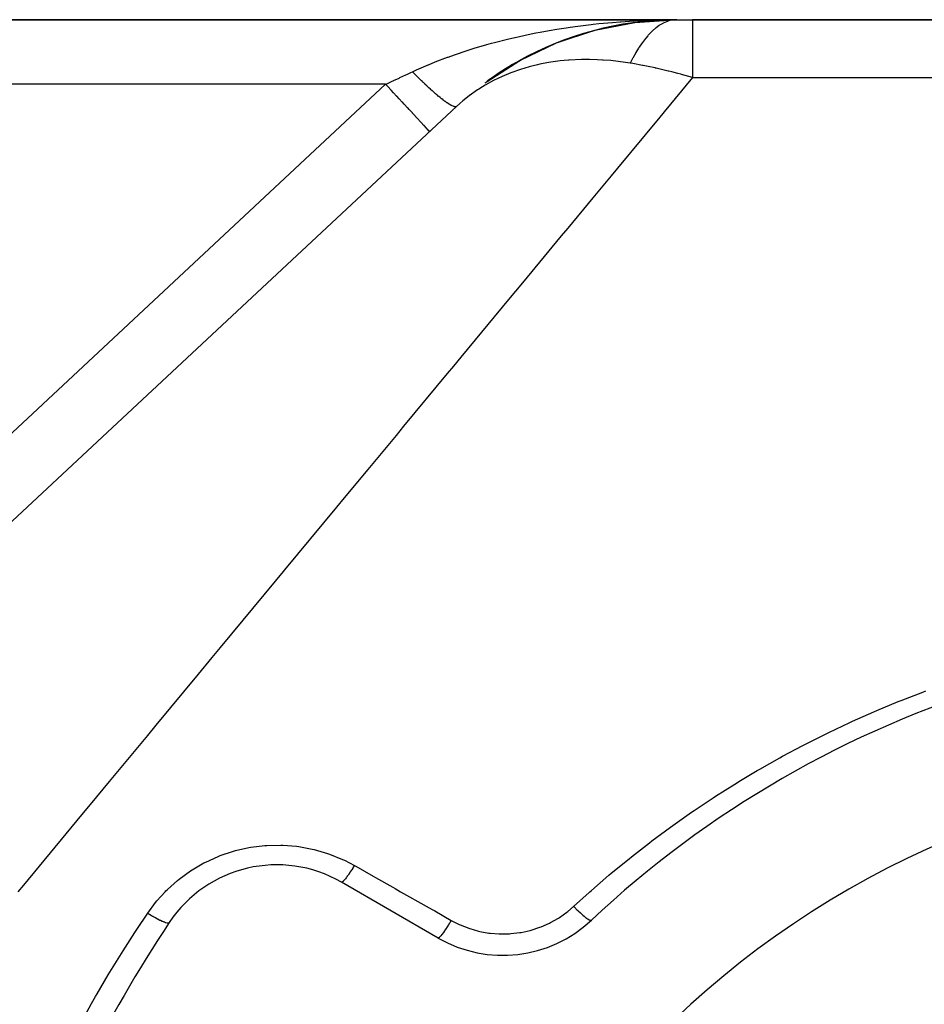
# Model space of a CAD drawing. Extents: x 24 to 1512, y -1013 to 283.
# Drawn here: x 239 to 309, y -271 to -195 of the extents above; entities that cross this region are included whole.
import ezdxf

# ---------------------------------------------------------------- set-up
doc = ezdxf.new("R2010")
doc.units = 0
doc.linetypes.add('DASHED', pattern=[11.05, 8.7, -2.35])
doc.layers.get('0').update_dxf_attribs({"linetype": 'CONTINUOUS'})
doc.layers.add('NEVIDI', color=4, linetype='DASHED')

msp = doc.modelspace()

# ---------------------------------------------------------------- linework, layer by layer
at = {"color": 2}
for p, q in [((289.847762, -195), (197.182867, -195)), ((197.182867, -195), (289.847762, -195)), ((286.603475, -195.220352), (289.610778, -195.01332)), ((287.516083, -195.117622), (288.448548, -195.039175)), ((288.787433, -195.009372), (289.548477, -195.002645)), ((289.001571, -195.043341), (289.629012, -195.011349)), ((289.553514, -195.002601), (289.847762, -195)), ((289.629012, -195.011349), (289.610756, -195.013322)), ((289.847768, -195), (289.610778, -195.01332)), ((289.847762, -195), (289.629012, -195.011349)), ((289.847762, -195), (291.049967, -195)), ((443, -195), (291.049967, -195)), ((291.049967, -195), (443, -195)), ((283.509877, -195.822718), (286.603475, -195.220352)), ((283.509877, -195.822718), (283.698584, -195.768046)), ((284.199625, -195.648707), (284.900667, -195.523724)), ((285.409408, -195.40038), (285.674406, -195.350687)), ((285.559509, -195.406264), (286.599173, -195.220911)), ((285.67318, -195.350895), (285.688423, -195.34843)), ((285.67318, -195.350895), (285.680097, -195.349922)), ((286.506294, -195.202375), (287.074426, -195.154585)), ((286.603475, -195.220352), (286.824361, -195.183492)), ((287.055347, -195.156383), (287.099917, -195.152634)), ((280.536973, -196.802088), (283.509877, -195.822718)), ((281.275232, -196.524041), (282.279255, -196.208798)), ((282.474913, -196.147365), (283.434724, -195.846004)), ((277.73628, -198.131344), (280.536973, -196.802088)), ((279.468567, -197.293065), (280.483529, -196.826379)), ((280.536973, -196.802088), (280.681515, -196.741025)), ((280.740873, -196.71772), (280.88041, -196.665867)), ((277.73628, -198.131344), (277.832045, -198.076895)), ((278.090652, -197.937127), (278.171246, -197.895948)), ((278.243396, -197.856407), (278.295753, -197.832333)), ((278.438779, -197.766569), (279.343562, -197.350544)), ((275.105439, -199.81151), (277.625671, -198.199351)), ((275.158788, -199.770917), (276.967625, -198.620294)), ((275.226439, -199.727938), (277.622689, -198.201014)), ((275.790519, -199.340058), (276.595852, -198.839696)), ((276.654077, -198.803521), (277.601995, -198.214569)), ((277.571352, -198.220696), (277.601682, -198.204736)), ((277.625671, -198.199351), (277.73628, -198.131344)), ((276.285698, -198.996946), (276.3145, -198.979752)), ((275.000917, -199.895659), (275.052815, -199.853091)), ((275.027275, -199.86489), (275.053122, -199.847615)), ((275.052815, -199.853091), (275.105439, -199.81151)), ((275.105439, -199.81151), (275.158788, -199.770917)), ((275.158788, -199.770917), (275.204721, -199.737193)), ((273.797433, -200.830523), (273.817939, -200.815507)), ((206.589919, -263.456008), (272.797803, -201.716157)), ((271.380968, -266.062275), (263.89184, -261.738425))]:
    msp.add_line(p, q, dxfattribs=at)
for centre, radius, start, end in [((289.847762, -220), 25, 90.642419, 119.333334), ((289.847762, -220), 25, 119.802664, 125.853985), ((338, -323), 80, 106.791447, 133.208553), ((338, -323), 70, 0, 180), ((258.89184, -270.398679), 10, 60, 146.378909), ((338, -323), 105, 146.378909, 153.621091), ((276.380968, -257.402021), 10, 240, 313.208553)]:
    msp.add_arc(centre, radius, start, end, dxfattribs=at)
at = {"layer": 'NEVIDI', "color": 7, "linetype": 'CONTINUOUS'}
for p, q in [((287.117031, -195.06227), (287.664858, -195.039762)), ((287.664858, -195.039762), (288.174971, -195.023337)), ((289.592599, -195.015441), (289.332212, -195.063075)), ((291.049967, -195), (291.049968, -195.157167)), ((279.957958, -195.838508), (280.5518, -195.738301)), ((280.5518, -195.738301), (281.287367, -195.623648)), ((281.287367, -195.623648), (281.582202, -195.580579)), ((281.582202, -195.580579), (282.179955, -195.498252)), ((282.179955, -195.498252), (283.21489, -195.371233)), ((283.21489, -195.371233), (283.367983, -195.354089)), ((283.367983, -195.354089), (283.815438, -195.306379)), ((283.815438, -195.306379), (284.856643, -195.209053)), ((284.856643, -195.209053), (285.460751, -195.161249)), ((285.460751, -195.161249), (285.499174, -195.158422)), ((285.499174, -195.158422), (286.509448, -195.093159)), ((286.509448, -195.093159), (287.117031, -195.06227)), ((288.214793, -195.64188), (287.963706, -195.859169)), ((288.232481, -195.627827), (288.214793, -195.64188)), ((288.340791, -195.545321), (288.232481, -195.627827)), ((288.381775, -195.515678), (288.340791, -195.545321)), ((288.486344, -195.443932), (288.381775, -195.515678)), ((288.504217, -195.432225), (288.486344, -195.443932)), ((288.760395, -195.282032), (288.504217, -195.432225)), ((288.778413, -195.272698), (288.760395, -195.282032)), ((289.036454, -195.156515), (288.778413, -195.272698)), ((289.054583, -195.149574), (289.036454, -195.156515)), ((289.109978, -195.129351), (289.054583, -195.149574)), ((289.151827, -195.115056), (289.109978, -195.129351)), ((289.314004, -195.067614), (289.151827, -195.115056)), ((289.332212, -195.063075), (289.314004, -195.067614)), ((291.049964, -195.774245), (291.049959, -196.399607)), ((291.049966, -195.626186), (291.049964, -195.733386)), ((291.049964, -195.733386), (291.049964, -195.774245)), ((291.049968, -195.194514), (291.049966, -195.626186)), ((291.049968, -195.157167), (291.049968, -195.174174)), ((291.049968, -195.174174), (291.049968, -195.194514)), ((275.725009, -196.766069), (276.729051, -196.510198)), ((276.729051, -196.510198), (277.314365, -196.37178)), ((277.314365, -196.37178), (277.338652, -196.366203)), ((277.338652, -196.366203), (278.336906, -196.148109)), ((278.336906, -196.148109), (278.929196, -196.02874)), ((278.929196, -196.02874), (279.27292, -195.962795)), ((279.27292, -195.962795), (279.957958, -195.838508)), ((287.420248, -196.448133), (287.180257, -196.762998)), ((287.437129, -196.427291), (287.420248, -196.448133)), ((287.5934, -196.24228), (287.437129, -196.427291)), ((287.632936, -196.197711), (287.5934, -196.24228)), ((287.681275, -196.144426), (287.632936, -196.197711)), ((287.698443, -196.125821), (287.681275, -196.144426)), ((287.946307, -195.875476), (287.698443, -196.125821)), ((287.963706, -195.859169), (287.946307, -195.875476)), ((291.049959, -196.399607), (291.049958, -196.667204)), ((273.60778, -197.387873), (273.760676, -197.338982)), ((273.760676, -197.338982), (274.168555, -197.211703)), ((274.168555, -197.211703), (275.152378, -196.922868)), ((275.152378, -196.922868), (275.4976, -196.827369)), ((275.4976, -196.827369), (275.725009, -196.766069)), ((286.878587, -197.210158), (286.681775, -197.534643)), ((286.912062, -197.1576), (286.878587, -197.210158)), ((286.916077, -197.151347), (286.912062, -197.1576)), ((286.928363, -197.132278), (286.916077, -197.151347)), ((287.16368, -196.786055), (286.928363, -197.132278)), ((287.180257, -196.762998), (287.16368, -196.786055)), ((291.049958, -196.667204), (291.049959, -196.727846)), ((291.049959, -196.727846), (291.049963, -197.465358)), ((271.149159, -198.270108), (272.093296, -197.908901)), ((272.093296, -197.908901), (272.136723, -197.892989)), ((272.136723, -197.892989), (272.644535, -197.711293)), ((272.644535, -197.711293), (273.60778, -197.387873)), ((282.465037, -198.085405), (281.507476, -198.131121)), ((283.081886, -198.082049), (282.465037, -198.085405)), ((283.698545, -198.098378), (283.081886, -198.082049)), ((284.098899, -198.119248), (283.698545, -198.098378)), ((286.42553, -197.998655), (286.241524, -198.362867)), ((286.441071, -197.969113), (286.42553, -197.998655)), ((286.665901, -197.561995), (286.441071, -197.969113)), ((286.681775, -197.534643), (286.665901, -197.561995)), ((291.049963, -197.465358), (291.049969, -197.95764)), ((291.049969, -197.95764), (291.04997, -198.036825)), ((291.04997, -198.036825), (291.049972, -198.806673)), ((269.702188, -198.885184), (270.612368, -198.489151)), ((270.612368, -198.489151), (270.633283, -198.480422)), ((270.633283, -198.480422), (271.149159, -198.270108)), ((277.747726, -198.851075), (276.99815, -199.115786)), ((278.416025, -198.65269), (277.747726, -198.851075)), ((278.71478, -198.574752), (278.416025, -198.65269)), ((279.068453, -198.490681), (278.71478, -198.574752)), ((279.251836, -198.450487), (279.068453, -198.490681)), ((279.909055, -198.324797), (279.251836, -198.450487)), ((280.827985, -198.19483), (279.909055, -198.324797)), ((281.130242, -198.16319), (280.827985, -198.19483)), ((281.467653, -198.134124), (281.130242, -198.16319)), ((281.507476, -198.131121), (281.467653, -198.134124)), ((284.151551, -198.122585), (284.098899, -198.119248)), ((284.741539, -198.169259), (284.151551, -198.122585)), ((285.875903, -198.305929), (284.741539, -198.169259)), ((286.241536, -198.362871), (285.875903, -198.305929)), ((286.435634, -198.395327), (286.241524, -198.362867)), ((287.195347, -198.533508), (286.435634, -198.395327)), ((287.249393, -198.544), (287.195347, -198.533508)), ((287.637284, -198.621813), (287.249393, -198.544)), ((288.165061, -198.734643), (287.637284, -198.621813)), ((288.191943, -198.740601), (288.165061, -198.734643)), ((288.24519, -198.752462), (288.191943, -198.740601)), ((289.174305, -198.971946), (288.24519, -198.752462)), ((291.049972, -198.806673), (291.04996, -199.484302)), ((267.911254, -199.71815), (268.352263, -199.512527)), ((268.352263, -199.512527), (268.414803, -199.483367)), ((268.414803, -199.483367), (268.883299, -199.264927)), ((268.883299, -199.264927), (268.94546, -199.235944)), ((268.94546, -199.235944), (269.254044, -199.092064)), ((269.254044, -199.092064), (269.387811, -199.029694)), ((269.387811, -199.029694), (269.702188, -198.885184)), ((269.481637, -199.126153), (269.387815, -199.029691)), ((269.502439, -199.147443), (269.481637, -199.126153)), ((269.629366, -199.276577), (269.502439, -199.147443)), ((269.650121, -199.297567), (269.629366, -199.276577)), ((269.738647, -199.386696), (269.650121, -199.297567)), ((269.756579, -199.404672), (269.738647, -199.386696)), ((269.776649, -199.424759), (269.756579, -199.404672)), ((269.797337, -199.445429), (269.776649, -199.424759)), ((269.923182, -199.570392), (269.797337, -199.445429)), ((269.943747, -199.590685), (269.923182, -199.570392)), ((270.068706, -199.713218), (269.943747, -199.590685)), ((276.326479, -199.394413), (275.664571, -199.711329)), ((276.501234, -199.317928), (276.326479, -199.394413)), ((276.819238, -199.186013), (276.501234, -199.317928)), ((276.99815, -199.115786), (276.819238, -199.186013)), ((291.049972, -199.484303), (288.867417, -202.1182)), ((289.226831, -198.985048), (289.174305, -198.971946)), ((289.445964, -199.0405), (289.226831, -198.985048)), ((289.922544, -199.165459), (289.445964, -199.0405)), ((290.143723, -199.225459), (289.922544, -199.165459)), ((290.195577, -199.239708), (290.143723, -199.225459)), ((291.04996, -199.484302), (290.195577, -199.239708)), ((291.049967, -199.484299), (358.727847, -199.484299)), ((267.306761, -200), (197.182867, -200)), ((216.602725, -247.282278), (267.306761, -200)), ((267.306761, -200), (267.346592, -199.981428)), ((267.498997, -200.206145), (267.306761, -199.999996)), ((267.346592, -199.981428), (267.818683, -199.761312)), ((267.708068, -200.430347), (267.498997, -200.206145)), ((267.818683, -199.761312), (267.881485, -199.73203)), ((267.881485, -199.73203), (267.911254, -199.71815)), ((270.089254, -199.733238), (270.068706, -199.713218)), ((270.151557, -199.793713), (270.089254, -199.733238)), ((270.169104, -199.810684), (270.151557, -199.793713)), ((270.212974, -199.852993), (270.169104, -199.810684)), ((270.233328, -199.872566), (270.212974, -199.852993)), ((270.355754, -199.989498), (270.233328, -199.872566)), ((270.375874, -200.008584), (270.355754, -199.989498)), ((270.496775, -200.122471), (270.375874, -200.008584)), ((270.516621, -200.141032), (270.496775, -200.122471)), ((270.553101, -200.175051), (270.516621, -200.141032)), ((270.569995, -200.190762), (270.553101, -200.175051)), ((270.635751, -200.251638), (270.569995, -200.190762)), ((270.655281, -200.269636), (270.635751, -200.251638)), ((270.772423, -200.376759), (270.655281, -200.269636)), ((270.79161, -200.394168), (270.772423, -200.376759)), ((274.529278, -200.367048), (274.42413, -200.435844)), ((274.811038, -200.189828), (274.529278, -200.367048)), ((274.99844, -200.077483), (274.811038, -200.189828)), ((275.664571, -199.711329), (274.99844, -200.077483)), ((267.727562, -200.451252), (267.708068, -200.430347)), ((267.925979, -200.66403), (267.727562, -200.451252)), ((268.155712, -200.910388), (267.925979, -200.66403)), ((268.174646, -200.930692), (268.155712, -200.910388)), ((268.343111, -201.111348), (268.174646, -200.930692)), ((268.588219, -201.374194), (268.343111, -201.111348)), ((270.906544, -200.497611), (270.79161, -200.394168)), ((270.92535, -200.514397), (270.906544, -200.497611)), ((270.93749, -200.525212), (270.92535, -200.514397)), ((270.953577, -200.539516), (270.93749, -200.525212)), ((271.037869, -200.613974), (270.953577, -200.539516)), ((271.056247, -200.630095), (271.037869, -200.613974)), ((271.166152, -200.725627), (271.056247, -200.630095)), ((271.18409, -200.741072), (271.166152, -200.725627)), ((271.291153, -200.832357), (271.18409, -200.741072)), ((271.299095, -200.839066), (271.291153, -200.832357)), ((271.308606, -200.847088), (271.299095, -200.839066)), ((271.31406, -200.851682), (271.308606, -200.847088)), ((271.412646, -200.933978), (271.31406, -200.851682)), ((271.429568, -200.947956), (271.412646, -200.933978)), ((271.530411, -201.030306), (271.429568, -200.947956)), ((271.546803, -201.043532), (271.530411, -201.030306)), ((271.632497, -201.111903), (271.546803, -201.043532)), ((271.644228, -201.121158), (271.632497, -201.111903)), ((271.64612, -201.122649), (271.644228, -201.121158)), ((271.660041, -201.133593), (271.64612, -201.122649)), ((271.753878, -201.206358), (271.660041, -201.133593)), ((273.773442, -200.896299), (273.284941, -201.28538)), ((274.42413, -200.435844), (273.773442, -200.896299)), ((268.606375, -201.393664), (268.588219, -201.374194)), ((268.743764, -201.540995), (268.606375, -201.393664)), ((268.997863, -201.813483), (268.743764, -201.540995)), ((269.014749, -201.83159), (268.997863, -201.813483)), ((269.121595, -201.946168), (269.014749, -201.83159)), ((271.769064, -201.217963), (271.753878, -201.206358)), ((271.859168, -201.285757), (271.769064, -201.217963)), ((271.873723, -201.29653), (271.859168, -201.285757)), ((271.93266, -201.339609), (271.873723, -201.29653)), ((271.944769, -201.348348), (271.93266, -201.339609)), ((271.959906, -201.359215), (271.944769, -201.348348)), ((271.973704, -201.369066), (271.959906, -201.359215)), ((272.055906, -201.426593), (271.973704, -201.369066)), ((272.069028, -201.435582), (272.055906, -201.426593)), ((272.146979, -201.487755), (272.069028, -201.435582)), ((272.159388, -201.495855), (272.146979, -201.487755)), ((272.195393, -201.519012), (272.159388, -201.495855)), ((272.205777, -201.525591), (272.195393, -201.519012)), ((272.232966, -201.542596), (272.205777, -201.525591)), ((272.244647, -201.549799), (272.232966, -201.542596)), ((272.313713, -201.591022), (272.244647, -201.549799)), ((272.324647, -201.597317), (272.313713, -201.591022)), ((272.38907, -201.632943), (272.324647, -201.597317)), ((272.399232, -201.638314), (272.38907, -201.632943)), ((272.416683, -201.647364), (272.399232, -201.638314)), ((272.425232, -201.651714), (272.416683, -201.647364)), ((272.458888, -201.668268), (272.425232, -201.651714)), ((272.468259, -201.672705), (272.458888, -201.668268)), ((272.523041, -201.696937), (272.468259, -201.672705)), ((272.531605, -201.700433), (272.523041, -201.696937)), ((272.581413, -201.718904), (272.531605, -201.700433)), ((272.589163, -201.721458), (272.581413, -201.718904)), ((272.593296, -201.722779), (272.589163, -201.721458)), ((272.599852, -201.724818), (272.593296, -201.722779)), ((272.633893, -201.734131), (272.599852, -201.724818)), ((272.640856, -201.735743), (272.633893, -201.734131)), ((272.680388, -201.742582), (272.640856, -201.735743)), ((272.686491, -201.74323), (272.680388, -201.742582)), ((272.720819, -201.744242), (272.686491, -201.74323)), ((272.722597, -201.744151), (272.720819, -201.744242)), ((272.72606, -201.743927), (272.722597, -201.744151)), ((272.727062, -201.743851), (272.72606, -201.743927)), ((272.755121, -201.739116), (272.727062, -201.743851)), ((272.759486, -201.73784), (272.755121, -201.739116)), ((272.783222, -201.727214), (272.759486, -201.73784)), ((272.7867, -201.724979), (272.783222, -201.727214)), ((273.043084, -201.493531), (272.797803, -201.716157)), ((273.284941, -201.28538), (273.043084, -201.493531)), ((269.377351, -202.220433), (269.121595, -201.946168)), ((269.392865, -202.237069), (269.377351, -202.220433)), ((269.47047, -202.320291), (269.392865, -202.237069)), ((269.719916, -202.58779), (269.47047, -202.320291)), ((269.733731, -202.602604), (269.719916, -202.58779)), ((269.785016, -202.657601), (269.733731, -202.602604)), ((270.019428, -202.908978), (269.785016, -202.657601)), ((288.412707, -202.666934), (288.396571, -202.686407)), ((288.867417, -202.1182), (288.412707, -202.666934)), ((270.031269, -202.921676), (270.019428, -202.908978)), ((270.060114, -202.952609), (270.031269, -202.921676)), ((270.270565, -203.17829), (270.060114, -202.952609)), ((270.280217, -203.188641), (270.270565, -203.17829)), ((270.291416, -203.200651), (270.280217, -203.188641)), ((270.468853, -203.390929), (270.291416, -203.200651)), ((270.47526, -203.397799), (270.468853, -203.390929)), ((270.476141, -203.398745), (270.47526, -203.397799)), ((270.608696, -203.540892), (270.476141, -203.398745)), ((288.396571, -202.686407), (285.247766, -206.486305)), ((270.610729, -203.543072), (270.608696, -203.540892)), ((270.615528, -203.548219), (270.610729, -203.543072)), ((270.689621, -203.627674), (270.615528, -203.548219)), ((270.693681, -203.632027), (270.689621, -203.627674)), ((270.695901, -203.634408), (270.693681, -203.632027)), ((270.716752, -203.656769), (270.695901, -203.634408)), ((284.763889, -207.07024), (283.345724, -208.781668)), ((285.247766, -206.486305), (284.763889, -207.07024)), ((283.345724, -208.781668), (281.407288, -211.120958)), ((280.895984, -211.737991), (277.893655, -215.361135)), ((281.407288, -211.120958), (280.895984, -211.737991)), ((277.893655, -215.361135), (277.35951, -216.005732)), ((277.35951, -216.005732), (276.82217, -216.654188)), ((276.82217, -216.654188), (273.117438, -221.125014)), ((273.117438, -221.125014), (272.556266, -221.802225)), ((272.075088, -222.382902), (268.696315, -226.460346)), ((272.556266, -221.802225), (272.075088, -222.382902)), ((268.696315, -226.460346), (268.112811, -227.164511)), ((268.112811, -227.164511), (265.927155, -229.802129)), ((265.927155, -229.802129), (264.110366, -231.994595)), ((264.110366, -231.994595), (263.506889, -232.722859)), ((263.506889, -232.722859), (259.488938, -237.571661)), ((259.375583, -237.708456), (258.754182, -238.458354)), ((259.488938, -237.571661), (259.375583, -237.708456)), ((258.754182, -238.458354), (254.508179, -243.582361)), ((254.508179, -243.582361), (253.87084, -244.351491)), ((253.87084, -244.351491), (252.80141, -245.642061)), ((252.80141, -245.642061), (249.524589, -249.596477)), ((307.201422, -247.678899), (308.882731, -247.030699)), ((308.882731, -247.030699), (309.10972, -246.94639)), ((305.312187, -248.458038), (306.976413, -247.76885)), ((306.976413, -247.76885), (307.201422, -247.678899)), ((303.447053, -249.281579), (305.089912, -248.553312)), ((305.089912, -248.553312), (305.312187, -248.458038)), ((249.524589, -249.596477), (248.873461, -250.382248)), ((301.609432, -250.14759), (303.227875, -249.381987)), ((303.227875, -249.381987), (303.447053, -249.281579)), ((248.873461, -250.382248), (245.907185, -253.961906)), ((299.800734, -251.054864), (301.393676, -250.252915)), ((301.393676, -250.252915), (301.609432, -250.14759)), ((298.020678, -252.003005), (299.58848, -251.165001)), ((299.58848, -251.165001), (299.800734, -251.054864)), ((296.268465, -252.991979), (297.811664, -252.118031)), ((297.811664, -252.118031), (298.020678, -252.003005)), ((294.641388, -253.961894), (296.062749, -253.111819)), ((296.062749, -253.111819), (296.268465, -252.991979)), ((245.907185, -253.961906), (244.441856, -255.730241)), ((292.845454, -255.092824), (294.341473, -254.146272)), ((294.341473, -254.146272), (294.544022, -254.021557)), ((294.544022, -254.021557), (294.641388, -253.961894)), ((291.177142, -256.20291), (292.647807, -255.221286)), ((292.647807, -255.221286), (292.845454, -255.092824)), ((244.441856, -255.730241), (243.779057, -256.530095)), ((243.779057, -256.530095), (239.27724, -261.962821)), ((289.534821, -257.354554), (290.981362, -256.337073)), ((290.981362, -256.337073), (291.177142, -256.20291)), ((287.919414, -258.547366), (289.342072, -257.493686)), ((289.342072, -257.493686), (289.534821, -257.354554)), ((256.726793, -259.063827), (256.882559, -259.036798)), ((256.882559, -259.036798), (257.94693, -258.907022)), ((257.94693, -258.907022), (258.105118, -258.895798)), ((258.105118, -258.895798), (259.185628, -258.874055)), ((259.185628, -258.874055), (259.346958, -258.878998)), ((259.346958, -258.878998), (260.422985, -258.966831)), ((260.422985, -258.966831), (260.581021, -258.987846)), ((260.581021, -258.987846), (261.634367, -259.182313)), ((286.329734, -259.782617), (287.729879, -258.691375)), ((287.729879, -258.691375), (287.919414, -258.547366)), ((253.384752, -260.184799), (254.355449, -259.745084)), ((254.355449, -259.745084), (254.503563, -259.686806)), ((254.503563, -259.686806), (255.524792, -259.343976)), ((255.524792, -259.343976), (255.679373, -259.300696)), ((255.679373, -259.300696), (256.726793, -259.063827)), ((261.634367, -259.182313), (261.788144, -259.218819)), ((261.788144, -259.218819), (262.82014, -259.519869)), ((262.82014, -259.519869), (262.971628, -259.57255)), ((262.971628, -259.57255), (263.970406, -259.978001)), ((286.144767, -259.930471), (286.329734, -259.782617)), ((252.327631, -260.790056), (253.245604, -260.256513)), ((253.245604, -260.256513), (253.384752, -260.184799)), ((263.970406, -259.978001), (264.115205, -260.04559)), ((264.115205, -260.04559), (264.89184, -260.449486)), ((264.89184, -260.449485), (264.807107, -260.587499)), ((264.89184, -260.449486), (264.990148, -260.505231)), ((264.990148, -260.505231), (266.333855, -261.267167)), ((284.769917, -261.057553), (286.144767, -259.930471)), ((251.331384, -261.503872), (252.195194, -260.876301)), ((252.195194, -260.876301), (252.327631, -260.790056)), ((264.340727, -261.286761), (264.295827, -261.347416)), ((264.357078, -261.264307), (264.340727, -261.286761)), ((264.400051, -261.20443), (264.357078, -261.264307)), ((264.406119, -261.195878), (264.400051, -261.20443)), ((264.4448, -261.140837), (264.406119, -261.195878)), ((264.462222, -261.115755), (264.4448, -261.140837)), ((264.517914, -261.034435), (264.462222, -261.115755)), ((264.524458, -261.024768), (264.517914, -261.034435)), ((264.555049, -260.979285), (264.524458, -261.024768)), ((264.573307, -260.951908), (264.555049, -260.979285)), ((264.641951, -260.847517), (264.573307, -260.951908)), ((264.648784, -260.837003), (264.641951, -260.847517)), ((264.669984, -260.804244), (264.648784, -260.837003)), ((264.688824, -260.774959), (264.669984, -260.804244)), ((264.77008, -260.64684), (264.688824, -260.774959)), ((264.77706, -260.635698), (264.77008, -260.64684)), ((264.787933, -260.618302), (264.77706, -260.635698)), ((264.807107, -260.587499), (264.787933, -260.618302)), ((266.333855, -261.267167), (266.514642, -261.369681)), ((283.235348, -262.376583), (284.58683, -261.21147)), ((284.58683, -261.21147), (284.769917, -261.057553)), ((239.27724, -261.962821), (238.850162, -262.478213)), ((250.421811, -262.307484), (251.20844, -261.603152)), ((251.20844, -261.603152), (251.331384, -261.503872)), ((263.917016, -261.740862), (263.892596, -261.738844)), ((263.918156, -261.740602), (263.917016, -261.740862)), ((263.920252, -261.740067), (263.918156, -261.740602)), ((263.922829, -261.739317), (263.920252, -261.740067)), ((263.958432, -261.721391), (263.922829, -261.739317)), ((263.964424, -261.717365), (263.958432, -261.721391)), ((263.966359, -261.716017), (263.964424, -261.717365)), ((263.967351, -261.715318), (263.966359, -261.716017)), ((264.012667, -261.678382), (263.967351, -261.715318)), ((264.02256, -261.669275), (264.012667, -261.678382)), ((264.025855, -261.666175), (264.02256, -261.669275)), ((264.029585, -261.662627), (264.025855, -261.666175)), ((264.079029, -261.612293), (264.029585, -261.662627)), ((264.090789, -261.599555), (264.079029, -261.612293)), ((264.101542, -261.587689), (264.090789, -261.599555)), ((264.106003, -261.582709), (264.101542, -261.587689)), ((264.156515, -261.5242), (264.106003, -261.582709)), ((264.170047, -261.507935), (264.156515, -261.5242)), ((264.190068, -261.483466), (264.170047, -261.507935)), ((264.19518, -261.477145), (264.190068, -261.483466)), ((264.244146, -261.415214), (264.19518, -261.477145)), ((264.259131, -261.395796), (264.244146, -261.415214)), ((264.290131, -261.354998), (264.259131, -261.395796)), ((264.295827, -261.347416), (264.290131, -261.354998)), ((266.514642, -261.369681), (267.860692, -262.132946)), ((249.60314, -263.194327), (250.250845, -262.478201)), ((250.250845, -262.478201), (250.310857, -262.417486)), ((250.310857, -262.417486), (250.421811, -262.307484)), ((267.860692, -262.132946), (268.041524, -262.235485)), ((268.041524, -262.235485), (268.469487, -262.478157)), ((268.469487, -262.478157), (269.390045, -263.000151)), ((281.858215, -263.618447), (283.056253, -262.534899)), ((283.056253, -262.534899), (283.120268, -262.478204)), ((283.120268, -262.478204), (283.235348, -262.376583)), ((248.89923, -264.130487), (249.504597, -263.314245)), ((249.504597, -263.314245), (249.60314, -263.194327)), ((269.390045, -263.000151), (269.571441, -263.10301)), ((269.571441, -263.10301), (270.921933, -263.868793)), ((281.409847, -264.002352), (281.858215, -263.618447)), ((281.858214, -263.618446), (281.874064, -263.634667)), ((248.042096, -265.416764), (248.89923, -264.130487)), ((248.89923, -264.130487), (248.90605, -264.134857)), ((248.90605, -264.134857), (249.065401, -264.235206)), ((249.065401, -264.235206), (249.081071, -264.244889)), ((249.081071, -264.244889), (249.114608, -264.265499)), ((249.114608, -264.265499), (249.271614, -264.359907)), ((249.271614, -264.359907), (249.286956, -264.368944)), ((249.286956, -264.368944), (249.31964, -264.388082)), ((249.31964, -264.388082), (249.472114, -264.475231)), ((270.921933, -263.868793), (271.103642, -263.97183)), ((271.103642, -263.97183), (272.380968, -264.696125)), ((280.763648, -264.464802), (281.335613, -264.060569)), ((281.335613, -264.060569), (281.409847, -264.002352)), ((281.874064, -263.634667), (281.994249, -263.756006)), ((281.994249, -263.756006), (282.019824, -263.781446)), ((282.019824, -263.781446), (282.057139, -263.818326)), ((282.057139, -263.818326), (282.175339, -263.933222)), ((282.175339, -263.933222), (282.20035, -263.95715)), ((282.20035, -263.95715), (282.236551, -263.991538)), ((282.236551, -263.991538), (282.350884, -264.098156)), ((282.350884, -264.098156), (282.374852, -264.120104)), ((282.374852, -264.120104), (282.409458, -264.151535)), ((282.409458, -264.151535), (282.517707, -264.247775)), ((282.517707, -264.247775), (282.540215, -264.267366)), ((282.540215, -264.267366), (282.572624, -264.2953)), ((282.572624, -264.2953), (282.672943, -264.379563)), ((282.672943, -264.379563), (282.693603, -264.396461)), ((249.472114, -264.475231), (249.486898, -264.483486)), ((249.486898, -264.483486), (249.518312, -264.50091)), ((249.518312, -264.50091), (249.663642, -264.579296)), ((249.663642, -264.579296), (249.677611, -264.586628)), ((249.677611, -264.586628), (249.707296, -264.602081)), ((249.707296, -264.602081), (249.843286, -264.670525)), ((249.843286, -264.670525), (249.856246, -264.676829)), ((249.856246, -264.676829), (249.883712, -264.690056)), ((249.883712, -264.690056), (250.008208, -264.747471)), ((250.008208, -264.747471), (250.019955, -264.752651)), ((250.019955, -264.752651), (250.044781, -264.763448)), ((250.044781, -264.763448), (250.155852, -264.808943)), ((250.155852, -264.808943), (250.166204, -264.812918)), ((250.166204, -264.812918), (250.188001, -264.821116)), ((250.188001, -264.821116), (250.283937, -264.853995)), ((250.283937, -264.853995), (250.292734, -264.856702)), ((250.292734, -264.856702), (250.311153, -264.862168)), ((250.311153, -264.862168), (250.390435, -264.881914)), ((250.390435, -264.881914), (250.397536, -264.883309)), ((250.397536, -264.883309), (250.412348, -264.88597)), ((250.412348, -264.88597), (250.473723, -264.892268)), ((250.473723, -264.892268), (250.479025, -264.892331)), ((250.479025, -264.892331), (250.489878, -264.892127)), ((250.489878, -264.892127), (250.532484, -264.884894)), ((250.532484, -264.884894), (250.535875, -264.883627)), ((250.535875, -264.883627), (250.542706, -264.880553)), ((250.542706, -264.880553), (250.564666, -264.861696)), ((272.115619, -265.127549), (272.013259, -265.28673)), ((272.133556, -265.099214), (272.115619, -265.127549)), ((272.139887, -265.089184), (272.133556, -265.099214)), ((272.245717, -264.919255), (272.139887, -265.089184)), ((272.264165, -264.889208), (272.245717, -264.919255)), ((272.270649, -264.878619), (272.264165, -264.889208)), ((272.378123, -264.700885), (272.270649, -264.878619)), ((272.380968, -264.696125), (272.378123, -264.700885)), ((272.380968, -264.696125), (272.994512, -265.010523)), ((272.994512, -265.010523), (273.081773, -265.050027)), ((273.081773, -265.050027), (273.734659, -265.307126)), ((279.337607, -265.192524), (279.98465, -264.906417)), ((279.98465, -264.906417), (280.069682, -264.863644)), ((280.069682, -264.863644), (280.683869, -264.515432)), ((280.683869, -264.515432), (280.763648, -264.464802)), ((282.693603, -264.396461), (282.723135, -264.420321)), ((282.723135, -264.420321), (282.813734, -264.491074)), ((282.813734, -264.491074), (282.83212, -264.504927)), ((282.83212, -264.504927), (282.858464, -264.524441)), ((282.858464, -264.524441), (282.937707, -264.580411)), ((282.937707, -264.580411), (282.953586, -264.591055)), ((282.953586, -264.591055), (282.97616, -264.605799)), ((282.97616, -264.605799), (283.04273, -264.646096)), ((283.04273, -264.646096), (283.055815, -264.653332)), ((283.055815, -264.653332), (283.074184, -264.663013)), ((283.074184, -264.663013), (283.126887, -264.686837)), ((283.126887, -264.686837), (283.136859, -264.690482)), ((283.136859, -264.690482), (283.150708, -264.69493)), ((283.150708, -264.69493), (283.188615, -264.70192)), ((283.188615, -264.70192), (283.195398, -264.701977)), ((283.195398, -264.701977), (283.204516, -264.701149)), ((283.204516, -264.701149), (283.226971, -264.691196)), ((246.990369, -267.053352), (247.904498, -265.627126)), ((247.904498, -265.627126), (248.042096, -265.416764)), ((271.574629, -265.901481), (271.514106, -265.97063)), ((271.58602, -265.887723), (271.574629, -265.901481)), ((271.590051, -265.882806), (271.58602, -265.887723)), ((271.661712, -265.791908), (271.590051, -265.882806)), ((271.67493, -265.774512), (271.661712, -265.791908)), ((271.679611, -265.768311), (271.67493, -265.774512)), ((271.761093, -265.657301), (271.679611, -265.768311)), ((271.775897, -265.636577), (271.761093, -265.657301)), ((271.781143, -265.629196), (271.775897, -265.636577)), ((271.871177, -265.499805), (271.781143, -265.629196)), ((271.887368, -265.476036), (271.871177, -265.499805)), ((271.893077, -265.467621), (271.887368, -265.476036)), ((271.989979, -265.322301), (271.893077, -265.467621)), ((272.007184, -265.296035), (271.989979, -265.322301)), ((272.013259, -265.28673), (272.007184, -265.296035)), ((273.734659, -265.307126), (273.825901, -265.33788)), ((273.825901, -265.33788), (274.506091, -265.530078)), ((274.506091, -265.530078), (274.599344, -265.551541)), ((274.599344, -265.551541), (275.299291, -265.676618)), ((275.299291, -265.676618), (275.394066, -265.688753)), ((275.394066, -265.688753), (276.099126, -265.743918)), ((276.099126, -265.743918), (276.194099, -265.746653)), ((276.194099, -265.746653), (276.900703, -265.732212)), ((276.900703, -265.732212), (276.996103, -265.725532)), ((276.996103, -265.725532), (277.703648, -265.640606)), ((277.703648, -265.640606), (277.797429, -265.6246)), ((277.797429, -265.6246), (278.489063, -265.471066)), ((278.489063, -265.471066), (278.580601, -265.445941)), ((278.580601, -265.445941), (279.249193, -265.226476)), ((279.249193, -265.226476), (279.337607, -265.192524)), ((271.40129, -266.063045), (271.380968, -266.062275)), ((271.406177, -266.061348), (271.40129, -266.063045)), ((271.407967, -266.060616), (271.406177, -266.061348)), ((271.443313, -266.038204), (271.407967, -266.060616)), ((271.450493, -266.032381), (271.443313, -266.038204)), ((271.453094, -266.030195), (271.450493, -266.032381)), ((271.501413, -265.984076), (271.453094, -266.030195)), ((271.510788, -265.974188), (271.501413, -265.984076)), ((271.514106, -265.97063), (271.510788, -265.974188)), ((245.969462, -268.708801), (246.857511, -267.264932)), ((246.857511, -267.264932), (246.990369, -267.053352)), ((244.978708, -270.384406), (245.840598, -268.922754)), ((245.840598, -268.922754), (245.969462, -268.708801)), ((244.853806, -270.600809), (244.978708, -270.384406)), ((244.018232, -272.080254), (244.547425, -271.136774)), ((244.547425, -271.136774), (244.853806, -270.600809))]:
    msp.add_line(p, q, dxfattribs=at)

doc.saveas('drawing.dxf')
